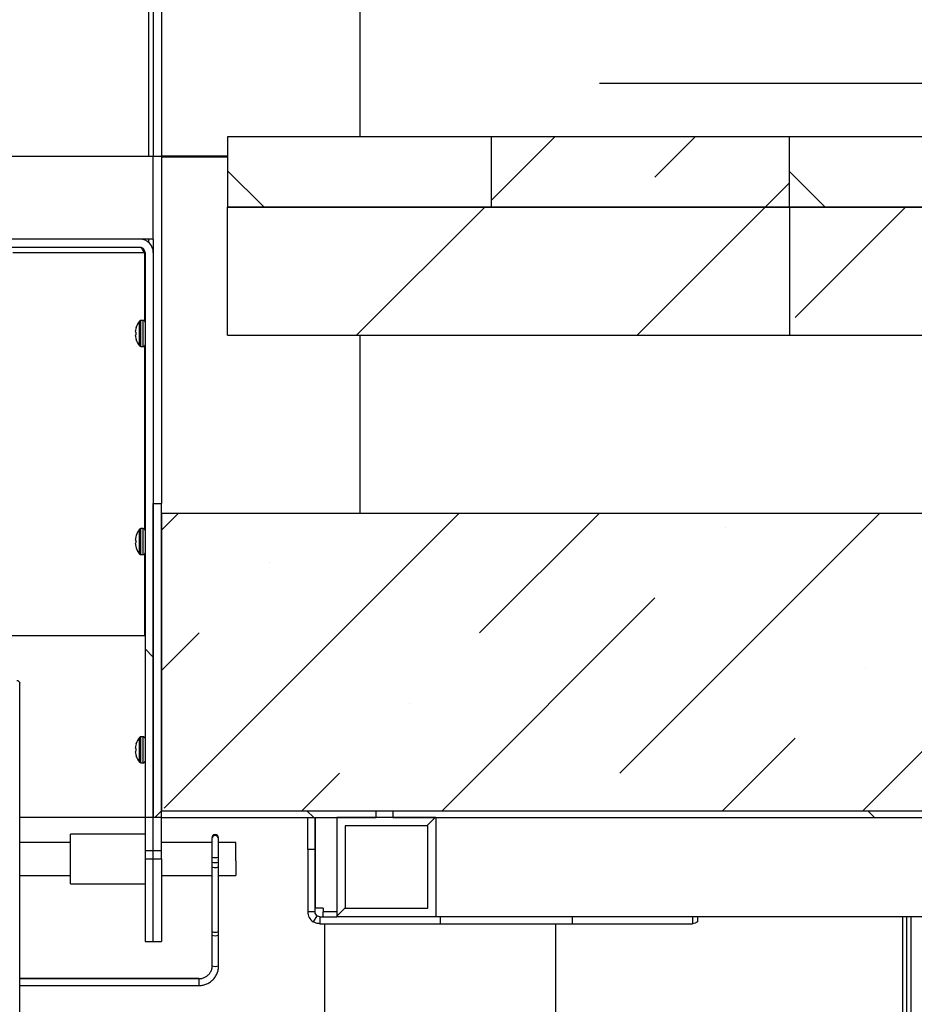
# Model space of a CAD drawing. Units: inches. Extents: x -21.6 to 16.6, y 0.2 to 12.7.
# Drawn here: x 12.2 to 12.8, y 6 to 6.6 of the extents above; entities that cross this region are included whole.
import ezdxf

# ---------------------------------------------------------------- set-up
doc = ezdxf.new("R2010")
doc.units = ezdxf.units.IN
doc.header["$MEASUREMENT"] = 0

# ---------------------------------------------------------------- blocks, each defined once
blk = doc.blocks.new('SW_HATCH_0')
at = {"color": 0, "linetype": 'Continuous', "lineweight": 18}
for p, q in [((-0.09365, -2.01157), (-0.13375, -2.05167)), ((-0.03066, -2.03697), (-0.00526, -2.01157)), ((-0.29993, -2.03286), (-0.27698, -2.05582)), ((0.05416, -2.0334), (0.07658, -2.05582)), ((0.05416, -2.04054), (0.03888, -2.05582)), ((-0.21865, -2.13657), (-0.1379, -2.05582)), ((0.03888, -2.05582), (-0.04187, -2.13657)), ((0.05773, -2.12536), (0.12727, -2.05582)), ((-0.3416, -2.25952), (-0.33083, -2.24876)), ((-0.34002, -2.43472), (-0.15406, -2.24876)), ((-0.14114, -2.32423), (-0.06567, -2.24876)), ((-0.05276, -2.41262), (0.11111, -2.24876)), ((0.01354, -2.25794), (0.01354, -2.25794)), ((-0.27373, -2.28004), (-0.27373, -2.28004)), ((0.10039, -2.43626), (0.2566, -2.28004)), ((-0.16478, -2.43626), (-0.03066, -2.30214)), ((-0.3416, -2.34791), (-0.31792, -2.32423)), ((-0.35201, -2.33433), (-0.3468, -2.33954)), ((0.10192, -2.34633), (0.10192, -2.34633)), ((-0.18534, -2.36843), (-0.18534, -2.36843)), ((0.012, -2.43626), (0.05773, -2.39052)), ((-0.25317, -2.43626), (-0.22953, -2.41262)), ((-0.3416, -2.4363), (-0.34593, -2.44063)), ((-0.25009, -2.43626), (-0.24572, -2.44063)), ((0.10346, -2.43626), (0.10784, -2.44063)), ((-0.16915, -2.44063), (-0.17436, -2.44584)), ((-0.22597, -2.49745), (-0.23118, -2.50266))]:
    blk.add_line(p, q, dxfattribs=at)

msp = doc.modelspace()

# ---------------------------------------------------------------- linework, layer by layer
at = {"color": 8, "linetype": 'Continuous', "lineweight": 25}
for p, q in [((12.312414, 7.032336), (12.312414, 6.521919)), ((12.362414, 6.522194), (12.320747, 6.522194)), ((12.362414, 6.521641), (12.320747, 6.521641)), ((12.312414, 6.469836), (12.312414, 6.468008)), ((12.226997, 6.461503), (12.309914, 6.461503)), ((12.306861, 6.402665), (12.306861, 6.41824)), ((12.307732, 6.402251), (12.307732, 6.418655)), ((12.309208, 6.402251), (12.309208, 6.418655)), ((12.306861, 6.271431), (12.306861, 6.287007)), ((12.307732, 6.271017), (12.307732, 6.287421)), ((12.309208, 6.271017), (12.309208, 6.287421)), ((12.306861, 6.140198), (12.306861, 6.155773)), ((12.307732, 6.139783), (12.307732, 6.156187)), ((12.309208, 6.139783), (12.309208, 6.156187)), ((12.323339, 6.105201), (12.323339, 6.105253)), ((12.338934, 6.105201), (12.338934, 6.105253)), ((12.357214, 6.105201), (12.357214, 6.105253)), ((12.431164, 6.045877), (12.422622, 6.045877)), ((12.793122, 5.688586), (12.793122, 6.042753)), ((12.344184, 6.003524), (12.344184, 5.999357))]:
    msp.add_line(p, q, dxfattribs=at)
at = {"color": 7, "linetype": 'Continuous', "lineweight": 25}
for p, q in [((12.315539, 6.940369), (12.315539, 6.521919)), ((12.320747, 6.940369), (12.320747, 6.522194)), ((12.320747, 6.940369), (12.320747, 6.521919)), ((12.445747, 6.940369), (12.445747, 6.534315)), ((13.004248, 6.567961), (12.596789, 6.567961)), ((12.362414, 6.534315), (12.362414, 6.490065)), ((12.528597, 6.534315), (12.362414, 6.534315)), ((12.528597, 6.534315), (12.528597, 6.490065)), ((12.716502, 6.534315), (12.528597, 6.534315)), ((12.716502, 6.490065), (12.716502, 6.534315)), ((12.964161, 6.534315), (12.716502, 6.534315)), ((12.315539, 6.521919), (11.819705, 6.521919)), ((12.315539, 6.469836), (12.315539, 6.521919)), ((12.320747, 6.521919), (12.315539, 6.521919)), ((12.320747, 6.522194), (12.320747, 6.521641)), ((12.320747, 6.521641), (12.320747, 6.303169)), ((12.528597, 6.490065), (12.362414, 6.490065)), ((12.362414, 6.409315), (12.362414, 6.490065)), ((12.362414, 6.490065), (12.716502, 6.490065)), ((12.716502, 6.490065), (12.528597, 6.490065)), ((12.964161, 6.490065), (12.716502, 6.490065)), ((12.716502, 6.490065), (12.716502, 6.409315)), ((12.716502, 6.490065), (13.484706, 6.490065)), ((12.315539, 6.469836), (11.819705, 6.469836)), ((12.307205, 6.469836), (11.927497, 6.469836)), ((12.315539, 6.469836), (12.315539, 6.461503)), ((12.307205, 6.464627), (11.927497, 6.464627)), ((12.309914, 6.461503), (12.309469, 6.463617)), ((12.309914, 6.461503), (12.309914, 6.418405)), ((12.31033, 6.461503), (12.31033, 6.105253)), ((12.315539, 6.461503), (12.315539, 6.105253)), ((12.309208, 6.418655), (12.307732, 6.418655)), ((12.304738, 6.414307), (12.304738, 6.414382)), ((12.304294, 6.411256), (12.304738, 6.411217)), ((12.304738, 6.409689), (12.304738, 6.411217)), ((12.304738, 6.406523), (12.304738, 6.406598)), ((12.362414, 6.409315), (12.716502, 6.409315)), ((12.445747, 6.409315), (12.445747, 6.297127)), ((12.716502, 6.409315), (12.942945, 6.409315)), ((12.307732, 6.402251), (12.309208, 6.402251)), ((12.309914, 6.4025), (12.309914, 6.287172)), ((12.315539, 6.303169), (12.320747, 6.303169)), ((12.315539, 6.105253), (12.315539, 6.303169)), ((12.320747, 6.105253), (12.320747, 6.303169)), ((12.320747, 6.297127), (12.320747, 6.109627)), ((12.320747, 6.297127), (13.876083, 6.297127)), ((12.304738, 6.283073), (12.304738, 6.283148)), ((12.309208, 6.287421), (12.307732, 6.287421)), ((12.304738, 6.278455), (12.304294, 6.278416)), ((12.304738, 6.278455), (12.304738, 6.279983)), ((12.304738, 6.27529), (12.304738, 6.275365)), ((12.307732, 6.271017), (12.309208, 6.271017)), ((12.309914, 6.271266), (12.309914, 6.219836)), ((12.309914, 6.219836), (12.222378, 6.219836)), ((12.231336, 5.804681), (12.231336, 6.189946)), ((12.304738, 6.15184), (12.304738, 6.151915)), ((12.309208, 6.156187), (12.307732, 6.156187)), ((12.304738, 6.147221), (12.304738, 6.14875)), ((12.304738, 6.144056), (12.304738, 6.144131)), ((12.307732, 6.139783), (12.309208, 6.139783)), ((12.320747, 6.109627), (14.161708, 6.109627)), ((12.320747, 6.105253), (12.320747, 6.109627)), ((12.320747, 6.109627), (12.456043, 6.109627)), ((12.456043, 6.105253), (12.456043, 6.109627)), ((12.46646, 6.109627), (12.46646, 6.105253)), ((12.46646, 6.109627), (13.051019, 6.109627)), ((12.31033, 6.105253), (12.231336, 6.105253)), ((12.315539, 6.105253), (12.31033, 6.105253)), ((12.31033, 6.105253), (12.31033, 6.084419)), ((12.315539, 6.084419), (12.315539, 6.105253)), ((12.320747, 6.105253), (12.315539, 6.105253)), ((12.320747, 6.084419), (12.320747, 6.105253)), ((12.320747, 6.105253), (12.456043, 6.105253)), ((12.32333, 6.105201), (12.32333, 6.105253)), ((12.323339, 6.105201), (12.32333, 6.105201)), ((12.331122, 6.105201), (12.323339, 6.105201)), ((12.331122, 6.105201), (12.331122, 6.105253)), ((12.338934, 6.105201), (12.331122, 6.105201)), ((12.357214, 6.105201), (12.338934, 6.105201)), ((12.364997, 6.105201), (12.357214, 6.105201)), ((12.364997, 6.105201), (12.364997, 6.105253)), ((12.412935, 6.085252), (12.412935, 6.105253)), ((12.417309, 6.105253), (12.417309, 6.085252)), ((12.417604, 6.105253), (12.417604, 6.048065)), ((12.431164, 6.105253), (12.431164, 6.042753)), ((12.493664, 6.105253), (12.431164, 6.105253)), ((12.46646, 6.105253), (13.051019, 6.105253)), ((12.493664, 6.105253), (12.493664, 6.042753)), ((12.488455, 6.100044), (12.436372, 6.100044)), ((12.436372, 6.100044), (12.436372, 6.047961)), ((12.488455, 6.100044), (12.488455, 6.047961)), ((12.263455, 6.089628), (12.231336, 6.089628)), ((12.31033, 6.094836), (12.263455, 6.094836)), ((12.263455, 6.079211), (12.263455, 6.094836)), ((12.352518, 6.089628), (12.320747, 6.089628)), ((12.352518, 6.092441), (12.352518, 6.09186)), ((12.352518, 6.09186), (12.352518, 6.080345)), ((12.356684, 6.092441), (12.356684, 6.092506)), ((12.356684, 6.09186), (12.356684, 6.092441)), ((12.356684, 6.080345), (12.356684, 6.09186)), ((12.367622, 6.089628), (12.356684, 6.089628)), ((12.367622, 6.078048), (12.367622, 6.089628)), ((12.31033, 6.084419), (12.315539, 6.084419)), ((12.31033, 6.084419), (12.31033, 6.079211)), ((12.315539, 6.079211), (12.315539, 6.084419)), ((12.315539, 6.084419), (12.320747, 6.084419)), ((12.320747, 6.079211), (12.320747, 6.084419)), ((12.417309, 6.085252), (12.412935, 6.085252)), ((12.412935, 6.085252), (12.412935, 6.045877)), ((12.417309, 6.085252), (12.417309, 6.045877)), ((12.263455, 6.063586), (12.263455, 6.079211)), ((12.31033, 6.079211), (12.315539, 6.079211)), ((12.31033, 6.079211), (12.31033, 6.027128)), ((12.315539, 6.027128), (12.315539, 6.079211)), ((12.315539, 6.079211), (12.320747, 6.079211)), ((12.320747, 6.079211), (12.320747, 6.027128)), ((12.352518, 6.080345), (12.352518, 6.077192)), ((12.352518, 6.077192), (12.352518, 6.074596)), ((12.356684, 6.077192), (12.356684, 6.080345)), ((12.356684, 6.074596), (12.356684, 6.077192)), ((12.367622, 6.078048), (12.367622, 6.068794)), ((12.352518, 6.074596), (12.352518, 6.033752)), ((12.356684, 6.033752), (12.356684, 6.074596)), ((12.231336, 6.068794), (12.263455, 6.068794)), ((12.320747, 6.068794), (12.352518, 6.068794)), ((12.356684, 6.068794), (12.367622, 6.068794)), ((12.263455, 6.063586), (12.31033, 6.063586)), ((12.417309, 6.045877), (12.412935, 6.045877)), ((12.422622, 6.048065), (12.417604, 6.048065)), ((12.422622, 6.048065), (12.422622, 6.045877)), ((12.422622, 6.042753), (12.422622, 6.045877)), ((12.488455, 6.047961), (12.436372, 6.047961)), ((12.4187, 6.043278), (12.416273, 6.039638)), ((12.420434, 6.042753), (12.4187, 6.043278)), ((12.420434, 6.042753), (12.420434, 6.038377)), ((12.420434, 6.042753), (12.431164, 6.042753)), ((12.493664, 6.042753), (12.431164, 6.042753)), ((12.806164, 6.042753), (12.493664, 6.042753)), ((12.496268, 6.042753), (12.496268, 6.038377)), ((12.579601, 6.042753), (12.579601, 6.038377)), ((12.655435, 6.042753), (12.655435, 6.038377)), ((12.658559, 6.042753), (12.658559, 6.039638)), ((12.787955, 5.709419), (12.787955, 6.042753)), ((12.790538, 5.709419), (12.790538, 6.042753)), ((12.352518, 6.033752), (12.352518, 6.031157)), ((12.356684, 6.031157), (12.356684, 6.033752)), ((12.420434, 6.038377), (12.496268, 6.038377)), ((12.423351, 6.038377), (12.423351, 4.538377)), ((12.496268, 6.038377), (12.579601, 6.038377)), ((12.569185, 5.538378), (12.569185, 6.038377)), ((12.579601, 6.038377), (12.655435, 6.038377)), ((12.31033, 6.027128), (12.315539, 6.027128)), ((12.315539, 6.027128), (12.320747, 6.027128)), ((12.352518, 6.031157), (12.352518, 6.011792)), ((12.356684, 6.011792), (12.356684, 6.031157)), ((12.344184, 6.00379), (12.231336, 6.00379)), ((12.344184, 6.003524), (12.231336, 6.003524)), ((12.231336, 5.999357), (12.344184, 5.999357))]:
    msp.add_line(p, q, dxfattribs=at)
at = {"color": 7, "linetype": 'Continuous', "lineweight": 25, "flags": 128}
for points in [[(12.304294, 6.40965), (12.304335, 6.409653), (12.30438, 6.409657), (12.304429, 6.409661), (12.304482, 6.409666), (12.30454, 6.409671), (12.304602, 6.409677), (12.304668, 6.409682), (12.304738, 6.409689)], [(12.304738, 6.279983), (12.304668, 6.279989), (12.304602, 6.279995), (12.30454, 6.28), (12.304482, 6.280005), (12.304429, 6.28001), (12.30438, 6.280014), (12.304335, 6.280018), (12.304294, 6.280022)], [(12.304738, 6.14875), (12.304668, 6.148756), (12.304602, 6.148761), (12.30454, 6.148767), (12.304482, 6.148772), (12.304429, 6.148777), (12.30438, 6.148781), (12.304335, 6.148785), (12.304294, 6.148788)], [(12.356684, 6.092506), (12.356526, 6.093303), (12.356074, 6.093979), (12.355398, 6.094431), (12.354601, 6.094589), (12.353804, 6.094431), (12.353128, 6.093979), (12.352676, 6.093303), (12.352518, 6.092506), (12.352518, 6.092505), (12.352518, 6.092502), (12.352518, 6.092497), (12.352518, 6.09249), (12.352518, 6.092481), (12.352518, 6.092469), (12.352518, 6.092456), (12.352518, 6.092441)]]:
    msp.add_lwpolyline(points, dxfattribs=at)
at = {"color": 8, "linetype": 'Continuous', "lineweight": 25, "flags": 128}
for points in [[(12.352518, 6.074596), (12.352676, 6.074308), (12.353128, 6.074065), (12.353804, 6.073902), (12.354601, 6.073844), (12.355398, 6.073902), (12.356074, 6.074065), (12.356526, 6.074308), (12.356684, 6.074596)], [(12.352518, 6.033752), (12.352646, 6.033493), (12.353089, 6.033235), (12.353778, 6.033062), (12.354601, 6.033001), (12.355424, 6.033062), (12.356114, 6.033235), (12.356557, 6.033493), (12.356684, 6.033752)]]:
    msp.add_lwpolyline(points, dxfattribs=at)
at = {"color": 7, "linetype": 'Continuous', "lineweight": 25}
for centre, radius, start, end in [((12.307205, 6.461503), 0.008333, 359.999533, 90.000467), ((12.307205, 6.461503), 0.003125, 359.997752, 90.002248), ((12.316442, 6.410456), 0.012345, 140.905318, 161.455483), ((12.307732, 6.417533), 0.001122, 89.997222, 140.919479), ((12.309208, 6.417533), 0.001122, 359.987342, 90.012658), ((12.314602, 6.411051), 0.010409, 171.998115, 176.833332), ((12.316485, 6.41046), 0.012361, 161.869595, 170.503326), ((12.306227, 6.411897), 0.002037, 187.652734, 198.351976), ((12.30623, 6.409008), 0.00204, 161.656709, 172.345215), ((12.314609, 6.409855), 0.010417, 183.168384, 188.000169), ((12.316495, 6.410447), 0.012371, 189.500182, 198.126897), ((12.316445, 6.410451), 0.012348, 198.54695, 219.092249), ((12.307732, 6.403373), 0.001122, 219.094674, 269.999115), ((12.309208, 6.403372), 0.001122, 269.987342, 0.007665), ((12.316495, 6.279224), 0.012371, 161.873103, 170.499818), ((12.316445, 6.279221), 0.012348, 140.907751, 161.45305), ((12.307732, 6.286299), 0.001122, 90.000885, 140.905326), ((12.309208, 6.286299), 0.001122, 359.992335, 90.012658), ((12.314609, 6.279816), 0.010417, 171.999831, 176.831616), ((12.30623, 6.280664), 0.00204, 187.654785, 198.343291), ((12.306227, 6.277775), 0.002037, 161.648024, 172.347266), ((12.314606, 6.278621), 0.010413, 183.167516, 188.001038), ((12.316485, 6.279211), 0.012361, 189.496674, 198.130405), ((12.316442, 6.279216), 0.012345, 198.544517, 219.094682), ((12.307732, 6.272139), 0.001122, 219.080521, 270.002778), ((12.309208, 6.272139), 0.001122, 269.987342, 0.012658), ((12.316495, 6.147991), 0.012371, 161.873103, 170.499818), ((12.316443, 6.147988), 0.012346, 140.905723, 161.453852), ((12.307732, 6.155066), 0.001122, 89.997222, 140.919479), ((12.309208, 6.155066), 0.001122, 359.992335, 90.012658), ((12.314615, 6.148582), 0.010422, 172.001139, 176.830308), ((12.30623, 6.14943), 0.00204, 187.654785, 198.343291), ((12.306227, 6.146541), 0.002037, 161.648024, 172.347266), ((12.314602, 6.147387), 0.010409, 183.166668, 188.001885), ((12.324015, 5.924577), 0.223477, 94.948477, 95.062823), ((12.316485, 6.147978), 0.012361, 189.496674, 198.130405), ((12.316443, 6.147983), 0.012346, 198.546148, 219.094277), ((12.307732, 6.140905), 0.001122, 219.080521, 270.002778), ((12.309208, 6.140905), 0.001122, 269.987342, 0.012658), ((12.420435, 6.045877), 0.0075, 180.000413, 236.296004), ((12.420434, 6.045877), 0.003125, 180.000739, 236.297582)]:
    msp.add_arc(centre, radius, start, end, dxfattribs=at)
at = {"color": 8, "linetype": 'Continuous', "lineweight": 25}
for centre, radius, start, end in [((12.354601, 6.09243), 0.002083, 0.2898, 179.7102), ((12.354601, 6.091849), 0.002083, 0.2898, 179.7102), ((12.354601, 6.087764), 0.007706, 254.314471, 285.685529), ((12.354601, 6.084608), 0.007703, 254.309144, 285.690856), ((12.354601, 6.037537), 0.006712, 251.91671, 288.08329), ((12.354601, 6.018169), 0.006708, 251.906174, 288.093826)]:
    msp.add_arc(centre, radius, start, end, dxfattribs=at)
at = {"color": 7, "linetype": 'Continuous', "lineweight": 25}
for points, knots in [([(12.309914, 6.461503), (12.309662, 6.461961), (12.309224, 6.462762), (12.308552, 6.463755), (12.307926, 6.464466), (12.307415, 6.464581), (12.307205, 6.464627)], [0, 0, 0, 0, 0.3658642, 0.6392216, 0.8519039, 1, 1, 1, 1]), ([(12.229593, 6.191689), (12.229661, 6.191686), (12.229923, 6.191677), (12.230371, 6.191541), (12.230856, 6.191196), (12.231197, 6.190707), (12.231325, 6.190264), (12.231334, 6.190007), (12.231336, 6.189946)], [0, 0, 0, 0, 0.074019, 0.2886988, 0.5033627, 0.7179724, 0.9326448, 1, 1, 1, 1]), ([(12.420434, 6.038377), (12.419694, 6.038433), (12.418214, 6.038545), (12.41692, 6.039274), (12.416273, 6.039638)], [0, 0, 0, 0, 0.5000055, 1, 1, 1, 1]), ([(12.658559, 6.039638), (12.658058, 6.039274), (12.657119, 6.038593), (12.65597, 6.038446), (12.655435, 6.038377)], [0, 0, 0, 0, 0.5332539, 1, 1, 1, 1]), ([(12.344184, 5.999357), (12.34467, 5.999374), (12.346002, 5.999421), (12.348148, 5.999912), (12.350485, 6.000951), (12.352563, 6.002448), (12.354293, 6.004331), (12.355604, 6.006524), (12.356423, 6.008893), (12.356672, 6.010687), (12.356683, 6.01164), (12.356684, 6.011792)], [0, 0, 0, 0, 0.074404, 0.2044473, 0.3345815, 0.4646007, 0.594474, 0.7242051, 0.8538146, 0.9765731, 1, 1, 1, 1]), ([(12.352518, 6.011792), (12.352506, 6.011472), (12.352471, 6.010465), (12.352042, 6.0088), (12.351057, 6.006964), (12.349637, 6.005425), (12.347881, 6.004291), (12.346014, 6.003633), (12.344753, 6.003558), (12.344184, 6.003524)], [0, 0, 0, 0, 0.073945, 0.2322133, 0.3910408, 0.55017, 0.7095664, 0.8691432, 1, 1, 1, 1])]:
    msp.add_open_spline(points, degree=3, knots=knots, dxfattribs=at)

# ---------------------------------------------------------------- block references
at = {"color": 7, "linetype": 'Continuous', "lineweight": 18}
msp.add_blockref('SW_HATCH_0', (12.662343, 8.545884), dxfattribs=at)

doc.saveas('drawing.dxf')
